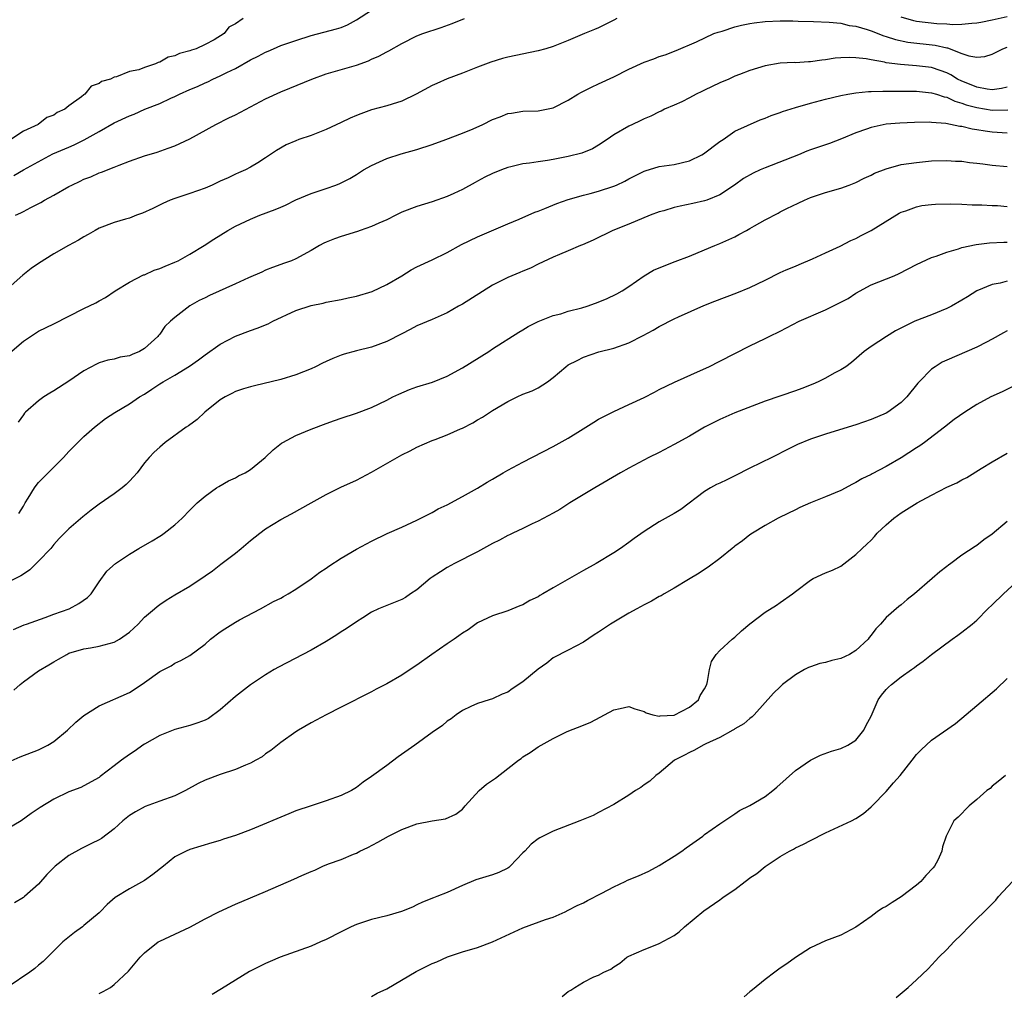
# Model space of a CAD drawing. Units: inches. Extents: x 2574000 to 2577000, y 1515000 to 1518000.
# Drawn here: x 2575489 to 2575619, y 1515158 to 1515287 of the extents above; entities that cross this region are included whole.
import ezdxf

# ---------------------------------------------------------------- set-up
doc = ezdxf.new("R2010")
doc.units = ezdxf.units.IN
doc.header["$MEASUREMENT"] = 0
doc.layers.add('LD25741515_2ft', color=141, linetype='Continuous')

msp = doc.modelspace()

# ---------------------------------------------------------------- linework, layer by layer
at = {"layer": 'LD25741515_2ft'}
for points, elevation in [([(2575487.73, 1515266.27), (2575489, 1515267), (2575492.89, 1515269.11), (2575495, 1515270.02), (2575495.69, 1515270.31), (2575497.02, 1515270.98), (2575499, 1515272.07), (2575501, 1515273.2), (2575503, 1515274.14), (2575503.63, 1515274.37), (2575505.05, 1515275), (2575507, 1515275.78), (2575508.47, 1515276.47), (2575509, 1515276.69), (2575509.63, 1515277), (2575511, 1515277.62), (2575511.98, 1515278.03), (2575513, 1515278.51), (2575513.35, 1515278.65), (2575514.04, 1515279), (2575515, 1515279.42), (2575515.86, 1515279.86), (2575517, 1515280.4), (2575519, 1515281.52), (2575520, 1515282), (2575521, 1515282.55), (2575521.32, 1515282.68), (2575522.04, 1515283), (2575523, 1515283.41), (2575525, 1515284.11), (2575527, 1515284.74), (2575530.37, 1515285.63), (2575531, 1515285.83), (2575531.84, 1515286.16), (2575533, 1515286.82), (2575535, 1515288.12)], 8698), ([(2575567.43, 1515287), (2575567, 1515286.77), (2575565, 1515285.78), (2575564.47, 1515285.53), (2575563.13, 1515285), (2575561, 1515284.09), (2575559, 1515283.29), (2575558.04, 1515283), (2575557, 1515282.71), (2575553, 1515281.91), (2575552.28, 1515281.72), (2575550.75, 1515281.25), (2575549, 1515280.57), (2575547, 1515279.77), (2575545, 1515279.01), (2575543.61, 1515278.39), (2575543, 1515278.14), (2575540.89, 1515277), (2575539, 1515276.09), (2575537.7, 1515275.7), (2575537, 1515275.46), (2575535, 1515274.92), (2575533.58, 1515274.42), (2575533, 1515274.18), (2575532.18, 1515273.82), (2575531, 1515273.25), (2575529, 1515272.34), (2575527.9, 1515271.9), (2575527, 1515271.56), (2575525.4, 1515271), (2575525, 1515270.84), (2575523.7, 1515270.3), (2575522.45, 1515269.55), (2575521, 1515268.58), (2575519.95, 1515267.95), (2575519, 1515267.35), (2575518.34, 1515267), (2575517.41, 1515266.59), (2575517, 1515266.44), (2575516.04, 1515265.96), (2575515, 1515265.5), (2575513.93, 1515265), (2575513, 1515264.59), (2575511, 1515263.87), (2575509, 1515263.23), (2575508.37, 1515263), (2575507.42, 1515262.58), (2575506.09, 1515261.91), (2575504.73, 1515261.27), (2575503.95, 1515261), (2575503, 1515260.63), (2575502.5, 1515260.5), (2575501, 1515260.06), (2575499, 1515259.29), (2575498.46, 1515259), (2575497.55, 1515258.45), (2575497, 1515258.14), (2575496.29, 1515257.71), (2575494.94, 1515257), (2575493, 1515255.89), (2575491, 1515254.64), (2575490.02, 1515253.98), (2575488.9, 1515253.1), (2575487, 1515251.37)], 8694), ([(2575518.05, 1515287), (2575517, 1515286.31), (2575516.16, 1515285.84), (2575515.54, 1515285), (2575514.2, 1515284.2), (2575513, 1515283.57), (2575511.84, 1515283), (2575511.2, 1515282.8), (2575511, 1515282.71), (2575509.61, 1515282.39), (2575509, 1515282.06), (2575508.11, 1515281.89), (2575507, 1515281.22), (2575506.8, 1515281.2), (2575506.45, 1515281), (2575505, 1515280.54), (2575504.23, 1515280.23), (2575503, 1515279.98), (2575501.29, 1515279.29), (2575501, 1515279.25), (2575500.52, 1515279), (2575499.33, 1515278.67), (2575499, 1515278.41), (2575497.95, 1515278.05), (2575497.11, 1515277), (2575497, 1515276.93), (2575496.65, 1515276.65), (2575495, 1515275.48), (2575494.46, 1515275), (2575493.44, 1515274.56), (2575493, 1515274.22), (2575492.07, 1515273.93), (2575490.95, 1515273), (2575489, 1515272.12), (2575487.32, 1515271)], 8700), ([(2575487.93, 1515261), (2575488.67, 1515261.33), (2575489, 1515261.51), (2575489.99, 1515262.01), (2575491.3, 1515262.7), (2575491.8, 1515263), (2575493, 1515263.65), (2575495, 1515264.79), (2575495.4, 1515265), (2575496.5, 1515265.5), (2575497, 1515265.76), (2575497.91, 1515266.09), (2575499, 1515266.61), (2575499.3, 1515266.7), (2575501, 1515267.36), (2575501.63, 1515267.63), (2575503, 1515268.15), (2575505, 1515268.86), (2575506.65, 1515269.35), (2575508.14, 1515269.86), (2575509, 1515270.19), (2575511, 1515271.11), (2575514.4, 1515273), (2575516.14, 1515273.86), (2575517, 1515274.26), (2575521, 1515276.4), (2575523, 1515277.32), (2575524.21, 1515277.79), (2575527.11, 1515279), (2575529, 1515279.68), (2575533, 1515280.82), (2575534.59, 1515281.41), (2575535, 1515281.61), (2575535.98, 1515282.02), (2575537, 1515282.61), (2575537.26, 1515282.74), (2575539, 1515283.71), (2575541, 1515284.69), (2575541.76, 1515285), (2575544.2, 1515285.8), (2575545.67, 1515286.33), (2575547.28, 1515287)], 8696), ([(2575619, 1515287.21), (2575617, 1515286.76), (2575615.52, 1515286.48), (2575615, 1515286.36), (2575614.33, 1515286.33), (2575613, 1515286.19), (2575611.82, 1515286.18), (2575611, 1515286.26), (2575609.69, 1515286.31), (2575607, 1515286.61), (2575606.67, 1515286.67), (2575605, 1515287.16)], 8694), ([(2575487.19, 1515242.81), (2575489, 1515244.39), (2575489.92, 1515245), (2575491, 1515245.69), (2575493, 1515246.67), (2575495, 1515247.69), (2575497, 1515248.7), (2575498.55, 1515249.45), (2575499, 1515249.69), (2575499.85, 1515250.15), (2575501.1, 1515251), (2575503, 1515252.18), (2575504.88, 1515253.12), (2575505, 1515253.15), (2575506.26, 1515253.74), (2575507, 1515253.96), (2575507.71, 1515254.29), (2575509, 1515254.8), (2575509.43, 1515255), (2575511, 1515255.87), (2575512.89, 1515257), (2575514.14, 1515257.86), (2575516, 1515259), (2575517, 1515259.55), (2575519, 1515260.51), (2575520.23, 1515261), (2575522.25, 1515261.75), (2575523, 1515262.09), (2575523.64, 1515262.36), (2575525, 1515263.04), (2575527, 1515263.89), (2575529, 1515264.56), (2575530.27, 1515265), (2575530.8, 1515265.2), (2575532.12, 1515265.88), (2575533, 1515266.41), (2575533.93, 1515267), (2575535, 1515267.6), (2575536.06, 1515268.06), (2575537, 1515268.52), (2575538.89, 1515269.11), (2575541, 1515269.7), (2575543, 1515270.35), (2575544.81, 1515271), (2575547, 1515271.83), (2575548.43, 1515272.43), (2575549.72, 1515273), (2575551, 1515273.65), (2575551.99, 1515274.01), (2575553, 1515274.45), (2575553.5, 1515274.5), (2575555, 1515274.77), (2575557, 1515274.81), (2575559, 1515275.18), (2575561, 1515276.2), (2575562.24, 1515277), (2575562.74, 1515277.26), (2575563, 1515277.38), (2575564.06, 1515277.94), (2575565, 1515278.36), (2575567, 1515279.31), (2575569, 1515280.29), (2575571, 1515281.21), (2575572.31, 1515281.69), (2575573, 1515281.97), (2575573.79, 1515282.21), (2575575.24, 1515282.76), (2575577.92, 1515283.92), (2575580.24, 1515285), (2575580.8, 1515285.2), (2575581.34, 1515285.34), (2575583, 1515285.88), (2575583.88, 1515286.12), (2575585, 1515286.33), (2575585.57, 1515286.43), (2575587, 1515286.58), (2575589, 1515286.68), (2575590.67, 1515286.67), (2575591.37, 1515286.63), (2575593.41, 1515286.59), (2575595.48, 1515286.52), (2575597, 1515286.36), (2575598.09, 1515286.09), (2575599, 1515285.97), (2575600.47, 1515285.53), (2575601, 1515285.35), (2575602.69, 1515284.69), (2575603, 1515284.61), (2575604.21, 1515284.21), (2575605.87, 1515283.87), (2575609.49, 1515283.49), (2575611, 1515283.13), (2575611.12, 1515283.12), (2575613, 1515282.39), (2575613.93, 1515282.07), (2575615, 1515281.91), (2575616.04, 1515281.96), (2575617, 1515282.28), (2575618.42, 1515283), (2575619, 1515283.21)], 8692), ([(2575619, 1515277.93), (2575618.25, 1515277.75), (2575617, 1515277.59), (2575616.33, 1515277.67), (2575615, 1515277.93), (2575614.24, 1515278.24), (2575613, 1515278.72), (2575612.44, 1515279), (2575611.54, 1515279.54), (2575611, 1515279.8), (2575610.13, 1515280.13), (2575609, 1515280.53), (2575607, 1515280.76), (2575604.9, 1515280.9), (2575603, 1515281.16), (2575602.79, 1515281.21), (2575601, 1515281.52), (2575600.35, 1515281.65), (2575599, 1515281.8), (2575598.16, 1515281.84), (2575597, 1515281.79), (2575596.26, 1515281.74), (2575595, 1515281.54), (2575594.49, 1515281.51), (2575593, 1515281.27), (2575592.72, 1515281.28), (2575591, 1515281.16), (2575590.83, 1515281.17), (2575589, 1515281.09), (2575587, 1515280.76), (2575585, 1515280.12), (2575583.61, 1515279.61), (2575583, 1515279.36), (2575582.22, 1515279), (2575581, 1515278.49), (2575579, 1515277.51), (2575578.64, 1515277.36), (2575577.9, 1515277), (2575577, 1515276.5), (2575576, 1515276), (2575575, 1515275.53), (2575573.71, 1515275), (2575573.25, 1515274.75), (2575573, 1515274.65), (2575571.9, 1515274.1), (2575571, 1515273.76), (2575570.51, 1515273.49), (2575569.5, 1515273), (2575569, 1515272.77), (2575567, 1515271.61), (2575566.13, 1515271), (2575565, 1515270.26), (2575564.21, 1515269.79), (2575562.79, 1515269.21), (2575561, 1515268.76), (2575559, 1515268.37), (2575558.24, 1515268.24), (2575557, 1515268.07), (2575555.88, 1515267.88), (2575555, 1515267.79), (2575553.39, 1515267.39), (2575553, 1515267.32), (2575552.16, 1515267), (2575551, 1515266.52), (2575549.98, 1515266.02), (2575549, 1515265.49), (2575548.67, 1515265.33), (2575547, 1515264.42), (2575545.88, 1515263.88), (2575545, 1515263.49), (2575543, 1515262.77), (2575541, 1515262.17), (2575539, 1515261.41), (2575538.22, 1515261), (2575537, 1515260.42), (2575535.96, 1515259.96), (2575535, 1515259.5), (2575533.49, 1515259), (2575533.14, 1515258.86), (2575531, 1515258.21), (2575530.11, 1515257.89), (2575529, 1515257.44), (2575528.7, 1515257.3), (2575528.13, 1515257), (2575527, 1515256.35), (2575525, 1515255.25), (2575524.4, 1515255), (2575523.37, 1515254.63), (2575523, 1515254.48), (2575521.9, 1515254.1), (2575521, 1515253.74), (2575520.5, 1515253.5), (2575518.73, 1515252.73), (2575517, 1515251.93), (2575513.59, 1515250.41), (2575513, 1515250.11), (2575512.24, 1515249.76), (2575511, 1515249.03), (2575509, 1515247.52), (2575508.43, 1515247), (2575507.7, 1515246.3), (2575507, 1515245.29), (2575506.86, 1515245.14), (2575506.77, 1515245), (2575505, 1515243.39), (2575504.35, 1515243), (2575503.38, 1515242.62), (2575503, 1515242.44), (2575501.76, 1515242.24), (2575501, 1515242.01), (2575500.14, 1515241.86), (2575499, 1515241.49), (2575498.65, 1515241.35), (2575497, 1515240.46), (2575495, 1515239.09), (2575493, 1515237.79), (2575492.48, 1515237.52), (2575491.68, 1515237), (2575491, 1515236.51), (2575489.27, 1515235), (2575489.14, 1515234.86), (2575489, 1515234.65), (2575488.31, 1515233.69)], 8690), ([(2575488.41, 1515221.59), (2575489, 1515222.58), (2575489.22, 1515223), (2575489.62, 1515223.62), (2575490.45, 1515225), (2575490.68, 1515225.32), (2575491, 1515225.68), (2575491.65, 1515226.35), (2575494.28, 1515229), (2575495, 1515229.78), (2575496.2, 1515231), (2575497, 1515231.78), (2575498.37, 1515233), (2575499.86, 1515234.14), (2575501.07, 1515234.93), (2575503, 1515236.09), (2575504.33, 1515237), (2575505, 1515237.39), (2575505.98, 1515238.02), (2575507, 1515238.72), (2575507.44, 1515239), (2575509, 1515239.9), (2575510.92, 1515241.08), (2575512.11, 1515241.89), (2575513, 1515242.56), (2575515, 1515243.97), (2575517, 1515245.03), (2575519, 1515245.79), (2575519.89, 1515246.11), (2575521.32, 1515246.68), (2575521.95, 1515247), (2575525, 1515248.41), (2575527, 1515249.09), (2575528.6, 1515249.4), (2575529, 1515249.51), (2575531, 1515249.86), (2575531.92, 1515250.08), (2575533, 1515250.3), (2575535.06, 1515250.94), (2575537, 1515251.85), (2575539.01, 1515253), (2575540.22, 1515253.78), (2575541, 1515254.19), (2575543, 1515255.1), (2575545, 1515256.07), (2575546.87, 1515257.13), (2575549, 1515258.17), (2575553, 1515259.88), (2575554.49, 1515260.49), (2575556.59, 1515261.41), (2575557, 1515261.55), (2575557.89, 1515261.89), (2575559.46, 1515262.54), (2575561, 1515263.08), (2575563, 1515263.66), (2575563.87, 1515263.87), (2575565, 1515264.18), (2575567, 1515264.84), (2575567.38, 1515265), (2575568.47, 1515265.53), (2575569, 1515265.82), (2575571, 1515266.81), (2575571.14, 1515266.86), (2575573, 1515267.43), (2575575, 1515267.71), (2575577, 1515268.18), (2575578.65, 1515269), (2575578.87, 1515269.13), (2575581, 1515270.74), (2575581.44, 1515271), (2575583, 1515272.11), (2575586.37, 1515273.63), (2575587, 1515273.82), (2575587.8, 1515274.2), (2575589, 1515274.59), (2575589.29, 1515274.71), (2575591, 1515275.25), (2575593, 1515275.8), (2575595, 1515276.33), (2575597, 1515276.83), (2575597.95, 1515277), (2575599, 1515277.17), (2575600.66, 1515277.34), (2575601, 1515277.34), (2575602.58, 1515277.42), (2575603, 1515277.39), (2575604.58, 1515277.42), (2575605.38, 1515277.38), (2575607, 1515277.38), (2575609, 1515277.2), (2575609.64, 1515277), (2575610.65, 1515276.65), (2575611, 1515276.59), (2575612.07, 1515276.07), (2575613, 1515275.81), (2575613.59, 1515275.59), (2575615, 1515275.22), (2575617, 1515274.88), (2575619.07, 1515274.93)], 8688), ([(2575619, 1515271.87), (2575617, 1515271.98), (2575616.1, 1515272.1), (2575615, 1515272.3), (2575614.38, 1515272.38), (2575613, 1515272.72), (2575612.74, 1515272.74), (2575611.5, 1515273), (2575610.89, 1515273.11), (2575609, 1515273.28), (2575608.71, 1515273.29), (2575606.73, 1515273.27), (2575604.82, 1515273.18), (2575603, 1515273.03), (2575601, 1515272.62), (2575600.39, 1515272.39), (2575599, 1515271.91), (2575597.11, 1515271.11), (2575595.5, 1515270.5), (2575593, 1515269.65), (2575592.52, 1515269.48), (2575591.4, 1515269), (2575587, 1515267.27), (2575586.37, 1515267), (2575585.43, 1515266.57), (2575584.16, 1515265.84), (2575582.97, 1515265), (2575581, 1515263.71), (2575579.29, 1515263), (2575579, 1515262.9), (2575577.46, 1515262.54), (2575575.79, 1515262.21), (2575575, 1515262.01), (2575573.6, 1515261.6), (2575573, 1515261.45), (2575571.81, 1515261), (2575569, 1515259.84), (2575566.88, 1515259), (2575564.28, 1515257.72), (2575562.89, 1515257.11), (2575562.59, 1515257), (2575561, 1515256.31), (2575559.84, 1515255.84), (2575559, 1515255.48), (2575557, 1515254.55), (2575555.98, 1515254.02), (2575555, 1515253.63), (2575554.57, 1515253.43), (2575553, 1515252.77), (2575551, 1515251.78), (2575547, 1515249.28), (2575546.47, 1515249), (2575545, 1515248.13), (2575543, 1515247.24), (2575541, 1515246.39), (2575540.09, 1515245.91), (2575539, 1515245.36), (2575537, 1515244.32), (2575535, 1515243.59), (2575533, 1515243.09), (2575531.36, 1515242.64), (2575531, 1515242.53), (2575529.9, 1515242.1), (2575529, 1515241.7), (2575528.53, 1515241.47), (2575527.6, 1515241), (2575527, 1515240.72), (2575525, 1515239.92), (2575523, 1515239.31), (2575519.52, 1515238.48), (2575519, 1515238.36), (2575518.08, 1515238.08), (2575517, 1515237.71), (2575516.55, 1515237.45), (2575515.64, 1515237), (2575515, 1515236.6), (2575512.96, 1515235), (2575511.96, 1515234.04), (2575510.81, 1515233.19), (2575510.5, 1515233), (2575507.73, 1515231), (2575507, 1515230.39), (2575506.29, 1515229.71), (2575505.6, 1515229), (2575505, 1515228.29), (2575504.01, 1515227), (2575503.54, 1515226.46), (2575503, 1515225.87), (2575502.56, 1515225.44), (2575502.06, 1515225), (2575501, 1515224.21), (2575499, 1515222.86), (2575497.94, 1515222.06), (2575496.84, 1515221.16), (2575495, 1515219.58), (2575494.44, 1515219), (2575493.71, 1515218.29), (2575493, 1515217.5), (2575492.6, 1515217), (2575491, 1515215.29), (2575490.66, 1515215), (2575489.83, 1515214.17), (2575489, 1515213.57), (2575488.65, 1515213.35), (2575487, 1515212.52)], 8686), ([(2575487.7, 1515206.3), (2575489.11, 1515206.89), (2575489.42, 1515207), (2575491.87, 1515207.87), (2575493, 1515208.29), (2575495.04, 1515209), (2575496.3, 1515209.7), (2575497.48, 1515210.52), (2575497.95, 1515211), (2575499, 1515212.59), (2575500.03, 1515213.97), (2575501.18, 1515215), (2575503, 1515216.22), (2575504.24, 1515217), (2575506.01, 1515217.99), (2575507, 1515218.62), (2575507.24, 1515218.76), (2575507.6, 1515219), (2575509, 1515220.13), (2575509.98, 1515221), (2575511, 1515222.06), (2575511.94, 1515223), (2575513, 1515223.9), (2575514.51, 1515225), (2575514.81, 1515225.19), (2575516.09, 1515225.91), (2575517, 1515226.32), (2575517.43, 1515226.57), (2575518.31, 1515227), (2575519, 1515227.4), (2575520.95, 1515229), (2575521.99, 1515230.01), (2575523.1, 1515230.9), (2575523.27, 1515231), (2575525, 1515231.93), (2575527, 1515232.75), (2575529, 1515233.51), (2575530.11, 1515233.89), (2575531, 1515234.21), (2575533, 1515234.88), (2575535, 1515235.63), (2575537, 1515236.59), (2575537.79, 1515237), (2575538.61, 1515237.39), (2575540.01, 1515237.99), (2575541, 1515238.33), (2575543.03, 1515238.97), (2575545, 1515239.75), (2575547, 1515240.84), (2575550.48, 1515243), (2575551, 1515243.36), (2575554.44, 1515245.56), (2575555, 1515245.89), (2575555.69, 1515246.31), (2575557, 1515246.97), (2575559, 1515247.76), (2575560, 1515248), (2575561, 1515248.32), (2575562.78, 1515248.78), (2575563.5, 1515249), (2575564.6, 1515249.4), (2575566.05, 1515249.95), (2575567.39, 1515250.61), (2575568.1, 1515251), (2575569, 1515251.6), (2575571, 1515253), (2575572.27, 1515253.73), (2575573, 1515254.06), (2575575.11, 1515254.89), (2575577, 1515255.61), (2575579, 1515256.42), (2575580.34, 1515257), (2575581, 1515257.26), (2575583, 1515258.17), (2575583.55, 1515258.45), (2575584.53, 1515259), (2575585, 1515259.25), (2575585.61, 1515259.61), (2575587, 1515260.39), (2575588.73, 1515261.27), (2575589, 1515261.44), (2575589.89, 1515261.89), (2575591.38, 1515262.62), (2575592.19, 1515263), (2575593, 1515263.35), (2575595, 1515264.03), (2575597, 1515264.58), (2575598.1, 1515265), (2575599, 1515265.32), (2575600.1, 1515265.9), (2575601, 1515266.31), (2575601.45, 1515266.55), (2575603, 1515267.16), (2575605, 1515267.69), (2575607, 1515267.99), (2575609, 1515268.18), (2575611, 1515268.25), (2575612.17, 1515268.17), (2575613, 1515268.14), (2575613.99, 1515267.99), (2575615, 1515267.89), (2575615.77, 1515267.78), (2575617, 1515267.63), (2575619, 1515267.46)], 8684), ([(2575487.74, 1515198.26), (2575488.56, 1515199), (2575489, 1515199.35), (2575491, 1515200.8), (2575492.37, 1515201.63), (2575493, 1515202.03), (2575493.63, 1515202.37), (2575494.71, 1515203), (2575495, 1515203.14), (2575497, 1515203.75), (2575497.87, 1515203.87), (2575499, 1515204.06), (2575501, 1515204.59), (2575501.71, 1515205), (2575503, 1515205.92), (2575504.14, 1515207), (2575505, 1515207.91), (2575506.31, 1515209), (2575506.67, 1515209.33), (2575507, 1515209.59), (2575507.84, 1515210.16), (2575509, 1515210.86), (2575511, 1515212.02), (2575513, 1515213.36), (2575513.96, 1515214.04), (2575515.1, 1515214.9), (2575517, 1515216.37), (2575517.78, 1515217), (2575519, 1515218.05), (2575520.25, 1515219), (2575521, 1515219.59), (2575523, 1515220.82), (2575524.42, 1515221.58), (2575527, 1515223.03), (2575529, 1515224.13), (2575530.92, 1515225.08), (2575533, 1515226.02), (2575533.66, 1515226.34), (2575535, 1515227.06), (2575539, 1515229.36), (2575540.12, 1515229.88), (2575541, 1515230.37), (2575543, 1515231.26), (2575543.4, 1515231.4), (2575545, 1515232.02), (2575546.77, 1515232.77), (2575547, 1515232.87), (2575548.4, 1515233.6), (2575549, 1515233.96), (2575549.68, 1515234.32), (2575551, 1515235.22), (2575553, 1515236.39), (2575554.23, 1515237), (2575555, 1515237.35), (2575556.21, 1515237.79), (2575557, 1515238.19), (2575558.25, 1515239), (2575559, 1515239.56), (2575560.65, 1515241), (2575561, 1515241.25), (2575562.17, 1515241.83), (2575563, 1515242.27), (2575565.03, 1515242.97), (2575567, 1515243.45), (2575569, 1515244.14), (2575570.89, 1515245.11), (2575572.19, 1515245.81), (2575573, 1515246.3), (2575575, 1515247.31), (2575575.57, 1515247.57), (2575578.92, 1515249.08), (2575580.35, 1515249.65), (2575583.25, 1515250.75), (2575585, 1515251.48), (2575587, 1515252.44), (2575589, 1515253.43), (2575589.78, 1515253.78), (2575591, 1515254.3), (2575591.52, 1515254.48), (2575593.27, 1515255.27), (2575595, 1515256.02), (2575596.94, 1515256.94), (2575598.35, 1515257.65), (2575599, 1515257.92), (2575599.69, 1515258.31), (2575601, 1515259), (2575604.73, 1515261.27), (2575605, 1515261.41), (2575605.6, 1515261.6), (2575607, 1515262.14), (2575607.72, 1515262.28), (2575609, 1515262.44), (2575609.52, 1515262.48), (2575611.49, 1515262.51), (2575613, 1515262.46), (2575614.37, 1515262.37), (2575615.62, 1515262.38), (2575617, 1515262.29), (2575617.72, 1515262.28), (2575619, 1515262.18)], 8682), ([(2575487, 1515188.77), (2575488.56, 1515189.44), (2575491, 1515190.39), (2575492.22, 1515191), (2575493, 1515191.5), (2575494.84, 1515193), (2575495.94, 1515194.06), (2575497, 1515194.91), (2575499, 1515196.18), (2575503, 1515197.98), (2575503.63, 1515198.37), (2575505, 1515199.29), (2575507, 1515200.73), (2575508.5, 1515201.5), (2575509, 1515201.82), (2575509.81, 1515202.19), (2575511, 1515202.86), (2575513, 1515204.34), (2575513.7, 1515205), (2575515, 1515205.96), (2575515.61, 1515206.39), (2575517, 1515207.24), (2575517.55, 1515207.55), (2575520.32, 1515209), (2575522.04, 1515209.96), (2575523, 1515210.44), (2575523.35, 1515210.65), (2575524, 1515211), (2575525, 1515211.6), (2575527, 1515212.96), (2575528.16, 1515213.84), (2575529, 1515214.4), (2575529.35, 1515214.65), (2575531, 1515215.69), (2575533, 1515216.9), (2575535, 1515217.97), (2575537.05, 1515218.95), (2575539, 1515219.81), (2575541, 1515220.72), (2575543, 1515221.72), (2575543.79, 1515222.21), (2575545, 1515222.76), (2575547, 1515223.84), (2575549, 1515224.95), (2575550.26, 1515225.74), (2575551, 1515226.16), (2575552.39, 1515227), (2575553, 1515227.34), (2575555, 1515228.4), (2575559, 1515230.47), (2575561, 1515231.58), (2575562.59, 1515232.59), (2575564.35, 1515233.65), (2575565, 1515234.06), (2575565.62, 1515234.38), (2575567, 1515235.07), (2575569, 1515235.99), (2575571, 1515236.94), (2575572.37, 1515237.63), (2575573, 1515237.98), (2575575.03, 1515238.97), (2575578.48, 1515240.48), (2575579.58, 1515241), (2575581, 1515241.72), (2575583, 1515242.76), (2575585, 1515243.76), (2575587, 1515244.72), (2575587.53, 1515245), (2575589, 1515245.68), (2575591.51, 1515247), (2575595, 1515248.52), (2575596.67, 1515249.33), (2575597.97, 1515250.03), (2575599, 1515250.72), (2575601, 1515251.82), (2575604.04, 1515253), (2575604.71, 1515253.29), (2575607, 1515254.49), (2575609, 1515255.41), (2575609.59, 1515255.59), (2575611, 1515256.13), (2575612.57, 1515256.57), (2575613, 1515256.73), (2575614.87, 1515257.13), (2575616.65, 1515257.35), (2575618.56, 1515257.44), (2575619, 1515257.45)], 8680), ([(2575619, 1515252.28), (2575618.05, 1515252.05), (2575617, 1515251.88), (2575615, 1515251), (2575613.75, 1515250.25), (2575613, 1515249.78), (2575611.63, 1515249), (2575611, 1515248.67), (2575609, 1515247.86), (2575606.8, 1515247), (2575604.25, 1515245.75), (2575603.03, 1515245), (2575601, 1515243.66), (2575600.1, 1515243), (2575598.43, 1515241.57), (2575597.66, 1515241), (2575597, 1515240.59), (2575596.14, 1515240.14), (2575595, 1515239.5), (2575594.02, 1515239), (2575593.31, 1515238.69), (2575591.87, 1515238.13), (2575591, 1515237.81), (2575587, 1515236.46), (2575583, 1515234.92), (2575581, 1515234.04), (2575579, 1515233), (2575577, 1515231.81), (2575575, 1515230.71), (2575573, 1515229.68), (2575571.62, 1515229), (2575569, 1515227.61), (2575567.9, 1515227), (2575564.48, 1515225), (2575561.22, 1515223), (2575559.86, 1515222.14), (2575559, 1515221.67), (2575557, 1515220.59), (2575556.24, 1515220.24), (2575555, 1515219.62), (2575553.65, 1515219), (2575553.23, 1515218.77), (2575553, 1515218.69), (2575551.92, 1515218.08), (2575551, 1515217.64), (2575549, 1515216.54), (2575545.98, 1515215), (2575545, 1515214.48), (2575544.09, 1515213.91), (2575543, 1515213.18), (2575542.76, 1515213), (2575541, 1515211.53), (2575540.16, 1515211), (2575539.47, 1515210.53), (2575539, 1515210.26), (2575538.12, 1515209.88), (2575537, 1515209.46), (2575535.91, 1515209), (2575535, 1515208.56), (2575533.84, 1515207.84), (2575533, 1515207.3), (2575531.64, 1515206.36), (2575531, 1515205.98), (2575530.42, 1515205.58), (2575529, 1515204.7), (2575527, 1515203.53), (2575522.7, 1515201.3), (2575522.15, 1515201), (2575521, 1515200.3), (2575519, 1515198.98), (2575517, 1515197.43), (2575515, 1515195.68), (2575513.47, 1515194.53), (2575513, 1515194.32), (2575512.06, 1515193.94), (2575511, 1515193.61), (2575509, 1515193.09), (2575507, 1515192.28), (2575505, 1515191.15), (2575504.76, 1515191), (2575503.74, 1515190.26), (2575503, 1515189.76), (2575501.96, 1515189), (2575501, 1515188.26), (2575499.13, 1515186.87), (2575499, 1515186.75), (2575497, 1515185.64), (2575496.57, 1515185.43), (2575495, 1515184.82), (2575493, 1515183.87), (2575491.22, 1515182.78), (2575490.04, 1515181.96), (2575488.68, 1515181), (2575487, 1515179.98)], 8678), ([(2575619, 1515245.73), (2575618.52, 1515245.48), (2575617, 1515244.62), (2575616.24, 1515244.24), (2575615, 1515243.58), (2575611, 1515241.87), (2575610.42, 1515241.58), (2575609.48, 1515241), (2575609, 1515240.68), (2575607.36, 1515239), (2575607.19, 1515238.81), (2575605.72, 1515237), (2575605, 1515236.25), (2575603.21, 1515235), (2575603, 1515234.87), (2575601, 1515234.03), (2575599, 1515233.34), (2575597.97, 1515233), (2575595, 1515232.08), (2575593, 1515231.42), (2575591.27, 1515230.73), (2575590.15, 1515230.15), (2575587.89, 1515229), (2575585, 1515227.6), (2575583, 1515226.57), (2575581.93, 1515226.07), (2575581, 1515225.61), (2575580.58, 1515225.42), (2575579.79, 1515225), (2575579, 1515224.51), (2575575.86, 1515222.14), (2575575, 1515221.62), (2575573, 1515220.51), (2575571, 1515219.23), (2575569.7, 1515218.3), (2575569, 1515217.77), (2575567.89, 1515217), (2575567, 1515216.41), (2575564.68, 1515215), (2575563, 1515214.08), (2575561.17, 1515213), (2575559, 1515211.79), (2575557.63, 1515211), (2575557.23, 1515210.77), (2575557, 1515210.6), (2575555.9, 1515210.1), (2575555, 1515209.53), (2575554.6, 1515209.41), (2575553, 1515208.76), (2575551, 1515208.1), (2575549, 1515207.16), (2575547.75, 1515206.25), (2575547, 1515205.81), (2575546.54, 1515205.46), (2575545.91, 1515205), (2575545, 1515204.39), (2575542.96, 1515203), (2575541, 1515201.56), (2575540.11, 1515201), (2575539, 1515200.24), (2575537, 1515199.1), (2575535.62, 1515198.38), (2575535, 1515198.04), (2575531, 1515196), (2575529, 1515195), (2575527, 1515193.96), (2575525.35, 1515193), (2575525, 1515192.78), (2575523, 1515191.37), (2575521.69, 1515190.31), (2575521, 1515189.84), (2575520.53, 1515189.47), (2575519.72, 1515189), (2575519, 1515188.61), (2575518.35, 1515188.35), (2575517, 1515187.78), (2575515, 1515187.14), (2575513, 1515186.38), (2575512.08, 1515185.92), (2575510.43, 1515185), (2575509, 1515184.33), (2575507, 1515183.6), (2575505.08, 1515182.92), (2575503.79, 1515182.21), (2575503, 1515181.7), (2575502.15, 1515181), (2575501, 1515179.97), (2575499.31, 1515178.69), (2575499, 1515178.51), (2575498, 1515178), (2575496.66, 1515177.34), (2575495, 1515176.44), (2575493.18, 1515175), (2575492.1, 1515173.9), (2575491, 1515172.62), (2575489.15, 1515171), (2575489, 1515170.88), (2575487.81, 1515170.19)], 8676), ([(2575619.65, 1515238.35), (2575618.31, 1515237.69), (2575616.83, 1515237), (2575615, 1515236.01), (2575613.4, 1515235), (2575611.99, 1515234.01), (2575610.72, 1515233), (2575608.07, 1515231), (2575607.44, 1515230.56), (2575607, 1515230.29), (2575605, 1515228.97), (2575603, 1515227.81), (2575601.15, 1515226.85), (2575601, 1515226.76), (2575599.8, 1515226.2), (2575599, 1515225.68), (2575598.53, 1515225.47), (2575597, 1515224.65), (2575595, 1515223.81), (2575593, 1515223), (2575591.61, 1515222.39), (2575591, 1515222.11), (2575588.91, 1515221.09), (2575588.73, 1515221), (2575587, 1515220), (2575585.34, 1515219), (2575585, 1515218.77), (2575584.01, 1515217.99), (2575583, 1515217.29), (2575582.85, 1515217.16), (2575582.63, 1515217), (2575581, 1515215.64), (2575579.49, 1515214.51), (2575579, 1515214.21), (2575578.29, 1515213.71), (2575576.9, 1515212.9), (2575575, 1515211.76), (2575573.65, 1515211), (2575573.25, 1515210.75), (2575573, 1515210.63), (2575571.99, 1515210.01), (2575571, 1515209.52), (2575570.03, 1515209), (2575569, 1515208.42), (2575566.59, 1515207), (2575565, 1515205.94), (2575564.41, 1515205.59), (2575563, 1515204.63), (2575561, 1515203.56), (2575559, 1515202.54), (2575558.16, 1515201.84), (2575557, 1515201.04), (2575555, 1515199.36), (2575553.57, 1515198.43), (2575553, 1515198), (2575552.26, 1515197.74), (2575551, 1515197.12), (2575550.55, 1515197), (2575549, 1515196.51), (2575548.13, 1515196.13), (2575547, 1515195.59), (2575546.18, 1515195), (2575545.52, 1515194.48), (2575545, 1515194.16), (2575544.38, 1515193.62), (2575543, 1515192.66), (2575540.7, 1515191), (2575538.53, 1515189.47), (2575537, 1515188.33), (2575535, 1515186.88), (2575533.89, 1515186.11), (2575533, 1515185.43), (2575532.34, 1515185), (2575531, 1515184.34), (2575529, 1515183.63), (2575527, 1515183), (2575525, 1515182.31), (2575524.05, 1515181.95), (2575519, 1515179.83), (2575517, 1515179.08), (2575515.43, 1515178.57), (2575515, 1515178.41), (2575513.88, 1515178.12), (2575511, 1515177.24), (2575510.48, 1515177), (2575509, 1515176.23), (2575507.49, 1515175), (2575506.1, 1515173.9), (2575505, 1515173.11), (2575503, 1515172.02), (2575501.14, 1515170.86), (2575500.05, 1515169.95), (2575499.14, 1515169), (2575499, 1515168.87), (2575497, 1515167.16), (2575496.8, 1515167), (2575495.76, 1515166.24), (2575494.2, 1515165), (2575493, 1515163.82), (2575491.59, 1515162.41), (2575491, 1515161.92), (2575490.52, 1515161.48), (2575489.85, 1515161), (2575487, 1515159.07)], 8674), ([(2575499, 1515158.19), (2575499.53, 1515158.47), (2575500.48, 1515159), (2575501, 1515159.37), (2575502.87, 1515161.13), (2575504.42, 1515163), (2575505, 1515163.57), (2575506.82, 1515165), (2575507, 1515165.11), (2575509, 1515166.02), (2575511, 1515166.96), (2575513, 1515168.08), (2575514.81, 1515169), (2575517, 1515169.99), (2575521, 1515171.69), (2575524.71, 1515173.29), (2575525.8, 1515173.8), (2575527, 1515174.32), (2575527.49, 1515174.51), (2575528.54, 1515175), (2575529.32, 1515175.32), (2575531, 1515175.92), (2575532.6, 1515176.6), (2575533, 1515176.75), (2575533.46, 1515177), (2575534.52, 1515177.48), (2575535.81, 1515178.19), (2575537.22, 1515179), (2575539, 1515179.84), (2575541, 1515180.6), (2575543, 1515181), (2575544.75, 1515181.25), (2575546.13, 1515181.87), (2575547, 1515182.54), (2575547.35, 1515183), (2575549.2, 1515185), (2575550.17, 1515185.83), (2575551, 1515186.36), (2575551.37, 1515186.63), (2575553, 1515187.92), (2575554.43, 1515189), (2575554.75, 1515189.25), (2575555, 1515189.48), (2575555.95, 1515190.05), (2575557, 1515190.8), (2575559, 1515191.89), (2575560.75, 1515192.75), (2575561.3, 1515193), (2575562.55, 1515193.45), (2575563.96, 1515194.04), (2575567, 1515195.65), (2575567.84, 1515195.84), (2575569, 1515196.1), (2575569.8, 1515195.8), (2575571, 1515195.47), (2575571.29, 1515195.29), (2575572.17, 1515195), (2575573, 1515194.82), (2575573.14, 1515194.86), (2575575, 1515194.97), (2575577, 1515196.02), (2575578.18, 1515197), (2575578.44, 1515197.56), (2575579, 1515198.45), (2575579.29, 1515199), (2575579.41, 1515199.41), (2575579.66, 1515201), (2575579.93, 1515202.07), (2575580.54, 1515203), (2575581, 1515203.49), (2575582.67, 1515205), (2575583, 1515205.28), (2575583.89, 1515206.11), (2575585, 1515207.02), (2575587, 1515208.55), (2575588.49, 1515209.51), (2575589, 1515209.86), (2575590.6, 1515211), (2575591, 1515211.32), (2575593, 1515212.81), (2575593.35, 1515213), (2575595, 1515213.75), (2575595.89, 1515214.11), (2575597, 1515214.65), (2575599, 1515216.17), (2575599.82, 1515217), (2575600.44, 1515217.56), (2575601, 1515218.1), (2575601.44, 1515218.56), (2575601.83, 1515219), (2575603, 1515220.1), (2575604.02, 1515221), (2575605, 1515221.7), (2575607.1, 1515223), (2575609, 1515224.03), (2575611, 1515225.07), (2575612.34, 1515225.66), (2575613, 1515226.04), (2575613.65, 1515226.35), (2575615.55, 1515227.55), (2575617, 1515228.45), (2575619, 1515229.59)], 8672), ([(2575619, 1515220.55), (2575617, 1515218.86), (2575615.89, 1515218.11), (2575615, 1515217.37), (2575614.76, 1515217.24), (2575613, 1515216.08), (2575611.55, 1515215), (2575611.22, 1515214.78), (2575611, 1515214.6), (2575610.08, 1515213.92), (2575609.06, 1515213), (2575606.75, 1515211), (2575605.77, 1515210.23), (2575605, 1515209.56), (2575604.69, 1515209.31), (2575603, 1515207.88), (2575602.23, 1515207), (2575601.63, 1515206.37), (2575601, 1515205.52), (2575600.77, 1515205.23), (2575600.6, 1515205), (2575599, 1515203.49), (2575598.14, 1515203), (2575597, 1515202.46), (2575595.82, 1515202.18), (2575595, 1515201.92), (2575594.22, 1515201.78), (2575593, 1515201.34), (2575592.73, 1515201.27), (2575592.19, 1515201), (2575591, 1515200.31), (2575589.3, 1515199), (2575589, 1515198.73), (2575588.12, 1515197.88), (2575585.54, 1515195), (2575585.27, 1515194.73), (2575585, 1515194.53), (2575584.19, 1515193.81), (2575583, 1515193.14), (2575582.92, 1515193.08), (2575582.75, 1515193), (2575581, 1515192.01), (2575579.18, 1515191.18), (2575578.82, 1515191), (2575577.66, 1515190.34), (2575577, 1515190.03), (2575576.34, 1515189.66), (2575575.05, 1515189), (2575573, 1515187.32), (2575572.57, 1515187), (2575571.75, 1515186.25), (2575571, 1515185.74), (2575570.57, 1515185.43), (2575569.88, 1515185), (2575569, 1515184.4), (2575567, 1515183.16), (2575565, 1515182.09), (2575564.28, 1515181.72), (2575562.5, 1515181), (2575559, 1515179.62), (2575557.24, 1515178.76), (2575557, 1515178.62), (2575556.09, 1515177.91), (2575555.25, 1515177), (2575555, 1515176.76), (2575553.32, 1515175), (2575553.15, 1515174.85), (2575553, 1515174.75), (2575551.83, 1515174.17), (2575551, 1515173.87), (2575548.77, 1515173.23), (2575547, 1515172.47), (2575545, 1515171.56), (2575543.64, 1515171), (2575543.17, 1515170.83), (2575541.74, 1515170.26), (2575541, 1515169.92), (2575540.39, 1515169.61), (2575538.97, 1515169.03), (2575537, 1515168.45), (2575535, 1515167.98), (2575533, 1515167.32), (2575532.31, 1515167), (2575531, 1515166.35), (2575529, 1515165.32), (2575528.24, 1515165), (2575527, 1515164.44), (2575522.9, 1515163), (2575521.59, 1515162.41), (2575521, 1515162.18), (2575518.88, 1515161.12), (2575517, 1515159.96), (2575515.18, 1515158.82), (2575513.94, 1515158.06)], 8670), ([(2575535, 1515157.81), (2575535.75, 1515158.25), (2575537, 1515158.81), (2575540.89, 1515161.11), (2575543, 1515162.16), (2575543.62, 1515162.38), (2575545.04, 1515163.04), (2575547, 1515163.7), (2575549, 1515164.29), (2575551, 1515165), (2575555, 1515166.86), (2575557.97, 1515167.97), (2575559, 1515168.3), (2575560.59, 1515169), (2575561, 1515169.2), (2575562.18, 1515169.82), (2575563, 1515170.18), (2575563.53, 1515170.47), (2575565.43, 1515171.43), (2575567, 1515172.27), (2575568.5, 1515173), (2575568.84, 1515173.16), (2575570.26, 1515173.74), (2575571.63, 1515174.37), (2575573, 1515175.09), (2575575, 1515176.34), (2575575.98, 1515177), (2575576.56, 1515177.44), (2575578.76, 1515179), (2575579, 1515179.19), (2575581, 1515180.61), (2575583, 1515181.91), (2575583.63, 1515182.37), (2575585, 1515183.02), (2575587, 1515184.24), (2575588.03, 1515185), (2575588.56, 1515185.44), (2575591, 1515187.66), (2575592.99, 1515189.01), (2575594.32, 1515189.68), (2575595.77, 1515190.23), (2575597, 1515190.58), (2575597.92, 1515191), (2575599, 1515191.68), (2575600.06, 1515193), (2575600.36, 1515193.64), (2575601, 1515194.84), (2575601.96, 1515197), (2575602.4, 1515197.6), (2575603, 1515198.35), (2575603.32, 1515198.68), (2575603.7, 1515199), (2575605, 1515200.01), (2575606.35, 1515201), (2575606.75, 1515201.25), (2575607, 1515201.47), (2575607.89, 1515202.11), (2575608.97, 1515203), (2575611.71, 1515205), (2575612.47, 1515205.53), (2575613, 1515205.92), (2575614.36, 1515207), (2575615, 1515207.53), (2575616.45, 1515209), (2575617, 1515209.52), (2575618.51, 1515211), (2575623, 1515215.13)], 8668), ([(2575560.19, 1515157.81), (2575561, 1515158.47), (2575561.35, 1515158.65), (2575561.84, 1515159), (2575563, 1515159.69), (2575564.39, 1515160.39), (2575565, 1515160.63), (2575565.7, 1515161), (2575566.61, 1515161.39), (2575567, 1515161.71), (2575567.8, 1515162.2), (2575568.75, 1515163), (2575569, 1515163.13), (2575571, 1515164.02), (2575572.69, 1515164.69), (2575573, 1515164.8), (2575575, 1515165.87), (2575575.66, 1515166.34), (2575576.36, 1515167), (2575578.89, 1515169.11), (2575581, 1515170.57), (2575581.26, 1515170.74), (2575581.59, 1515171), (2575583, 1515171.95), (2575584.36, 1515173), (2575584.74, 1515173.26), (2575585, 1515173.46), (2575585.93, 1515174.07), (2575587, 1515174.98), (2575589, 1515176.29), (2575590.22, 1515177), (2575590.74, 1515177.26), (2575591, 1515177.42), (2575592.08, 1515177.92), (2575593, 1515178.4), (2575595, 1515179.4), (2575598.43, 1515181), (2575599, 1515181.32), (2575600.01, 1515181.99), (2575601, 1515182.84), (2575601.13, 1515183), (2575603, 1515184.9), (2575603.98, 1515186.02), (2575604.85, 1515187), (2575606.43, 1515189), (2575607, 1515189.77), (2575607.61, 1515190.39), (2575609, 1515191.65), (2575612.14, 1515193.86), (2575615, 1515196.24), (2575617.56, 1515198.44), (2575619, 1515199.8)], 8666), ([(2575618.75, 1515187), (2575617.81, 1515186.19), (2575617, 1515185.57), (2575616.73, 1515185.27), (2575616.32, 1515185), (2575615, 1515183.84), (2575613.97, 1515183), (2575612.5, 1515181.5), (2575611.96, 1515181), (2575611, 1515179.16), (2575610.93, 1515179), (2575610.45, 1515177.55), (2575610.36, 1515177), (2575609.82, 1515175.82), (2575609.38, 1515175), (2575609.19, 1515174.81), (2575608.23, 1515173.77), (2575607.58, 1515173), (2575607, 1515172.52), (2575605, 1515170.95), (2575603.78, 1515170.22), (2575603, 1515169.71), (2575602.52, 1515169.48), (2575601.8, 1515169), (2575601, 1515168.39), (2575599, 1515166.95), (2575597, 1515165.92), (2575595, 1515165.14), (2575593, 1515164.21), (2575591, 1515162.96), (2575589.87, 1515162.13), (2575589, 1515161.56), (2575588.28, 1515161), (2575587, 1515160.06), (2575585.33, 1515158.67), (2575585, 1515158.43), (2575584.23, 1515157.77)], 8664), ([(2575604.33, 1515157.67), (2575605.89, 1515159), (2575607, 1515160.01), (2575608.53, 1515161.47), (2575609.51, 1515162.49), (2575609.97, 1515163), (2575611, 1515164.02), (2575611.93, 1515165), (2575613, 1515166.05), (2575613.92, 1515167), (2575615, 1515168.04), (2575615.95, 1515169), (2575616.49, 1515169.51), (2575617.47, 1515170.53), (2575617.86, 1515171), (2575619.69, 1515173)], 8662)]:
    msp.add_lwpolyline(points, dxfattribs=dict(at, elevation=elevation))

doc.saveas('drawing.dxf')
